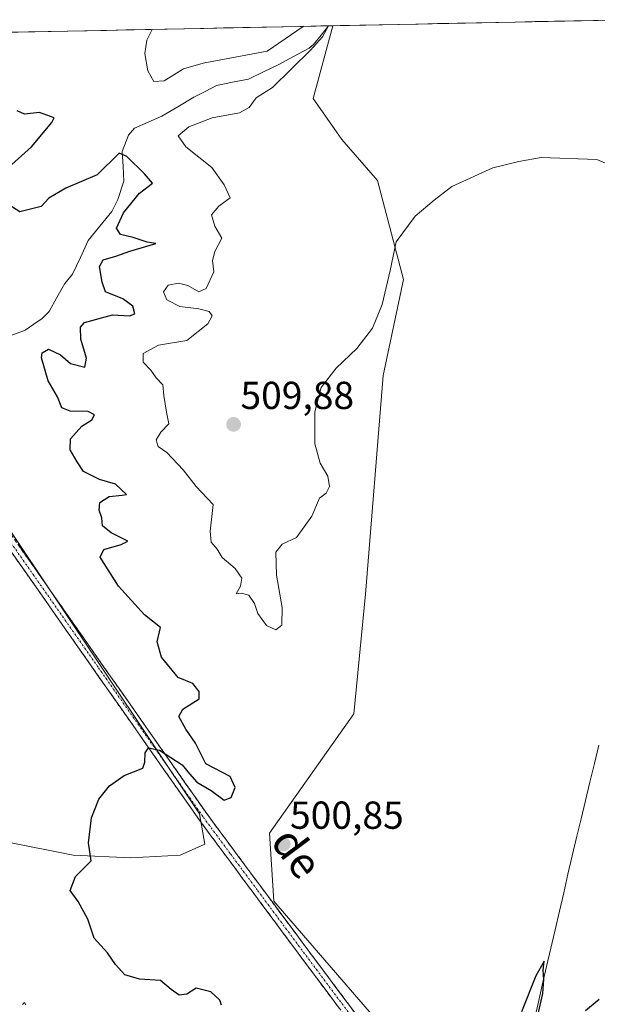
# Model space of a CAD drawing. Units: metres. Extents: x 638195 to 641662, y 4727500 to 4729882.
# Drawn here: x 640552 to 640700, y 4729611 to 4729864 of the extents above; entities that cross this region are included whole.
import ezdxf
from ezdxf.enums import TextEntityAlignment as Align

# ---------------------------------------------------------------- set-up
doc = ezdxf.new("R2010")
doc.units = ezdxf.units.M
doc.header["$MEASUREMENT"] = 0
doc.linetypes.add('TRAZO_Y_PUNTO', pattern=[1, 0.5, -0.25, 0, -0.25])
doc.linetypes.add('TRAZOSX2', pattern=[1.5, 1, -0.5])
for name, color, linetype, lineweight in [('Camino', 19, 'TRAZOSX2', 0), ('Camino Cxs', 19, 'Continuous', 0), ('Camino eje', 19, 'TRAZO_Y_PUNTO', 0), ('Carátula', 7, 'Continuous', 5), ('Corriente natural lineal', 142, 'Continuous', 13), ('Cultivos herbáceos CxS', 92, 'Continuous', 0), ('Curva de nivel maestra', 36, 'Continuous', 30), ('Curva de nivel normal', 36, 'Continuous', 0), ('Municipio CxS', 142, 'Continuous', 0), ('Punto de cota en terreno', 7, 'Continuous', 0), ('Rótulo de punto de cota en terreno', 19, 'Continuous', 0), ('Suelo desnudo CxS', 43, 'Continuous', 0), ('Texto cartográfico', 19, 'Continuous', 0)]:
    doc.layers.add(name, color=color, linetype=linetype, lineweight=lineweight)
doc.styles.add('Arial', font='txt', dxfattribs={"height": 0.2})

# ---------------------------------------------------------------- blocks, each defined once
blk = doc.blocks.new('*U150')
at = {"layer": 'Cultivos herbáceos CxS', "color": 92, "linetype": 'Continuous', "lineweight": 0}
blk.add_polyline3d([(640655.96, 4729592.46, 500.2), (640616.72, 4729637.91, 501.19), (640615.58, 4729655.3, 500.81), (640637.27, 4729685.98, 501.4), (640640.26, 4729716.65, 502.3), (640644.75, 4729772.75, 504.15), (640649.98, 4729797.44, 504.56), (640643.31, 4729822.83, 505.37), (640634.13, 4729833.37, 505.98), (640626.8, 4729843.82, 506.35), (640631.83, 4729862.52, 506.58), (640708.4, 4729864.07, 506.95)], dxfattribs=at)
blk = doc.blocks.new('*U196')
at = {"layer": 'Curva de nivel normal', "color": 36, "linetype": 'Continuous', "lineweight": 0}
blk.add_polyline3d([(640552.24, 4729611.39, 495), (640552.78, 4729611.9, 495), (640553.07, 4729611.23, 495)], dxfattribs=at)
blk = doc.blocks.new('*U206')
at = {"layer": 'Curva de nivel normal', "color": 36, "linetype": 'Continuous', "lineweight": 0}
for points in [[(640630.77, 4729862.5, 505), (640629.17, 4729859.65, 505), (640626.14, 4729856.25, 505), (640616.41, 4729846.65, 505), (640612.23, 4729844.02, 505), (640610.42, 4729841.52, 505), (640607.95, 4729840.2, 505), (640600.87, 4729838.93, 505), (640594.92, 4729836.59, 505), (640592.21, 4729834.25, 505), (640594.15, 4729831.46, 505), (640600.78, 4729826.16, 505), (640603.94, 4729821.66, 505), (640605.56, 4729818.4, 505), (640602.64, 4729816.19, 505), (640600.76, 4729813.99, 505), (640601.6, 4729811.07, 505), (640603.34, 4729808, 505), (640601.6, 4729804.58, 505), (640600.98, 4729802.32, 505), (640601.36, 4729799.39, 505), (640599.34, 4729795.07, 505), (640597.52, 4729794.21, 505), (640594.69, 4729795.86, 505), (640592.22, 4729796.49, 505), (640589.59, 4729795.94, 505), (640588.38, 4729794.2, 505), (640589.28, 4729792.2, 505), (640592.6, 4729790.48, 505), (640597.5, 4729789.84, 505), (640600.12, 4729789.17, 505), (640600.88, 4729788.04, 505), (640599.81, 4729786.03, 505), (640594.4, 4729781.75, 505), (640587.14, 4729780.57, 505), (640583.2, 4729778.45, 505), (640583.22, 4729776.2, 505), (640585.18, 4729774.17, 505), (640586.52, 4729772.13, 505), (640588.2, 4729770.33, 505), (640588.49, 4729767.62, 505), (640589.19, 4729763.32, 505), (640589.76, 4729760.4, 505), (640587.7, 4729758.22, 505), (640586.54, 4729756.25, 505), (640587.07, 4729754.56, 505), (640589.24, 4729753.04, 505), (640593.47, 4729748.6, 505), (640596.76, 4729744.24, 505), (640601.16, 4729739.64, 505), (640600.43, 4729732.86, 505), (640600.66, 4729729.98, 505), (640602.2, 4729728.24, 505), (640603.48, 4729726.04, 505), (640606.79, 4729723.2, 505), (640608.48, 4729720.73, 505), (640608.13, 4729718.69, 505), (640607.04, 4729716.78, 505), (640608.39, 4729716.9, 505), (640610.35, 4729716.36, 505), (640611.8, 4729714.24, 505), (640612.58, 4729711.68, 505), (640614.87, 4729708.65, 505), (640617.21, 4729707.5, 505), (640618.75, 4729708.7, 505), (640618.86, 4729713.21, 505), (640617.4, 4729721.54, 505), (640617.26, 4729727.44, 505), (640618.85, 4729729.45, 505), (640622.56, 4729731.22, 505), (640626.51, 4729736.66, 505), (640628.44, 4729741.32, 505), (640630.18, 4729742.54, 505), (640631.02, 4729744.31, 505), (640630.59, 4729746.93, 505), (640628.58, 4729750.3, 505), (640627.22, 4729755.2, 505), (640627.27, 4729763.46, 505), (640628.84, 4729769.65, 505), (640632.73, 4729774.63, 505), (640638.06, 4729779.71, 505), (640642.07, 4729784.89, 505), (640644.52, 4729790.98, 505), (640646.56, 4729799.67, 505), (640648.14, 4729807.08, 505), (640652.99, 4729813.62, 505), (640657.84, 4729817.78, 505), (640662.39, 4729821.28, 505), (640672.94, 4729826.05, 505), (640679.61, 4729827.7, 505), (640685.28, 4729828.68, 505), (640699.57, 4729828.23, 505), (640704.09, 4729826.28, 505)], [(640585.51, 4729861.58, 505), (640584.16, 4729858.85, 505), (640583.63, 4729855.39, 505), (640584.42, 4729850.97, 505), (640585.95, 4729848.21, 505), (640588.59, 4729848.4, 505), (640593.53, 4729851.43, 505), (640598.55, 4729852.95, 505), (640615.03, 4729856.03, 505), (640624.29, 4729862.35, 505), (640624.31, 4729862.37, 505)]]:
    blk.add_polyline3d(points, dxfattribs=at)
blk = doc.blocks.new('*U210')
at = {"layer": 'Curva de nivel maestra', "color": 36, "linetype": 'Continuous', "lineweight": 30}
for points in [[(640700.2, 4729612.64, 500), (640696.72, 4729609.69, 500)], [(640684.43, 4729608.56, 500), (640685.72, 4729614.19, 500), (640686.02, 4729617.75, 500), (640685.86, 4729620.18, 500), (640686.1, 4729622.5, 500), (640683.96, 4729618.71, 500), (640680.29, 4729609.49, 500)], [(640603.3, 4729611.22, 500), (640602.87, 4729612.49, 500), (640600.6, 4729614.63, 500), (640596.83, 4729615.56, 500), (640594.4, 4729614.02, 500), (640592.4, 4729613.71, 500), (640590.4, 4729615.17, 500), (640587.64, 4729617.54, 500), (640582.26, 4729617.82, 500), (640578.52, 4729618.96, 500), (640576.07, 4729621.62, 500), (640574.03, 4729624.59, 500), (640570.63, 4729628.42, 500), (640569.02, 4729633.26, 500), (640566.49, 4729637.79, 500), (640564.45, 4729640.57, 500), (640565.83, 4729644.22, 500), (640569.84, 4729648.22, 500), (640569.14, 4729652.81, 500), (640569.98, 4729659.25, 500), (640571.86, 4729664.04, 500), (640574.52, 4729667.45, 500), (640578.35, 4729670.09, 500), (640583.15, 4729671.97, 500), (640583.64, 4729673.58, 500), (640583.7, 4729675.93, 500), (640584.6, 4729677.23, 500), (640587.41, 4729676.58, 500), (640593.19, 4729672.88, 500), (640595.06, 4729670.54, 500), (640596.93, 4729668.42, 500), (640600.64, 4729666.26, 500), (640604.02, 4729663.8, 500), (640605.78, 4729664.48, 500), (640606.8, 4729667.06, 500), (640605.55, 4729669.87, 500), (640599.28, 4729673.1, 500), (640596.64, 4729678.46, 500), (640594.17, 4729681.98, 500), (640592.37, 4729685.25, 500), (640593.39, 4729687.11, 500), (640597.54, 4729689.82, 500), (640597.59, 4729691.66, 500), (640595.91, 4729693.72, 500), (640592.15, 4729695.3, 500), (640587.94, 4729700.47, 500), (640586.77, 4729704.44, 500), (640587.61, 4729708.13, 500), (640583.53, 4729711.34, 500), (640576.89, 4729718.69, 500), (640572.15, 4729726.12, 500), (640573.1, 4729728.09, 500), (640577.54, 4729729.39, 500), (640579.28, 4729730.22, 500), (640574.96, 4729732.43, 500), (640572.79, 4729734.18, 500), (640572.61, 4729736.2, 500), (640571.91, 4729738.21, 500), (640572.11, 4729740.17, 500), (640574.47, 4729741.68, 500), (640577.81, 4729742.02, 500), (640578.95, 4729742.26, 500), (640576.11, 4729744.84, 500), (640571.96, 4729746.1, 500), (640567.92, 4729748.17, 500), (640566.29, 4729750.62, 500), (640564.49, 4729753.69, 500), (640564.59, 4729756.48, 500), (640567.49, 4729759.74, 500), (640570.04, 4729761.43, 500), (640570.7, 4729762.69, 500), (640569.11, 4729763.57, 500), (640564.5, 4729763.62, 500), (640562.31, 4729764.43, 500), (640561.18, 4729767.3, 500), (640558.86, 4729771.36, 500), (640557.07, 4729777.28, 500), (640557.32, 4729778.57, 500), (640558.93, 4729779.52, 500), (640562, 4729778.07, 500), (640564.51, 4729775.85, 500), (640568.2, 4729774.87, 500), (640568.62, 4729777.21, 500), (640567.17, 4729782.06, 500), (640567.11, 4729785.16, 500), (640568.16, 4729786.4, 500), (640575.36, 4729788.34, 500), (640579.68, 4729788.09, 500), (640581.03, 4729788.55, 500), (640580.54, 4729790.52, 500), (640577.98, 4729792.46, 500), (640573.52, 4729794.25, 500), (640572.68, 4729796.74, 500), (640572.02, 4729800.75, 500), (640572.96, 4729802.43, 500), (640576.15, 4729803.43, 500), (640579.78, 4729804.7, 500), (640586.46, 4729806.62, 500), (640584.18, 4729807, 500), (640580.63, 4729808.18, 500), (640577.35, 4729808.91, 500), (640576.32, 4729810.61, 500), (640578.14, 4729814.52, 500), (640582.25, 4729819.52, 500), (640585.63, 4729822.12, 500), (640583.53, 4729824.53, 500), (640579, 4729828.98, 500), (640577, 4729829.81, 500), (640571.41, 4729824.29, 500), (640563.38, 4729820.86, 500), (640558.97, 4729818.3, 500), (640557.02, 4729816.16, 500), (640551.56, 4729814.74, 500), (640546.84, 4729817.77, 500)], [(640548.63, 4729826.16, 500), (640554.52, 4729831.43, 500), (640559.8, 4729837.68, 500), (640560.36, 4729838.85, 500), (640556.56, 4729840.23, 500), (640552.79, 4729839.81, 500), (640550.89, 4729840.69, 500)]]:
    blk.add_polyline3d(points, dxfattribs=at)
blk = doc.blocks.new('5PATER')
at = {"layer": 'Carátula', "linetype": 'Continuous', "lineweight": 5}
h = blk.add_hatch(color=250, dxfattribs=at)
edge = h.paths.add_edge_path()
edge.add_ellipse((0, 0.01), major_axis=(-1.33, -1.34), ratio=0.999422, start_angle=0, end_angle=360)

msp = doc.modelspace()

# ---------------------------------------------------------------- linework, layer by layer
at = {"layer": 'Camino', "color": 19, "linetype": 'TRAZOSX2', "lineweight": 0}
for points in [[(640701.46, 4729502.22), (640698.51, 4729505.54), (640689.11, 4729513.76), (640684.52, 4729519.2), (640682.28, 4729523.29), (640679.99, 4729529.9), (640678.23, 4729536.51), (640676.25, 4729546.31), (640674.77, 4729551.16), (640671.68, 4729557.88), (640668, 4729564.21), (640622.01, 4729625.81), (640611.57, 4729639.86), (640597.64, 4729658.65), (640543.77, 4729735.48), (640514.19, 4729779.97), (640500.59, 4729800.16), (640493.86, 4729810.68), (640479.92, 4729831.59), (640461.24, 4729859.06), (640461.24, 4729859.06)], [(640464.22, 4729859.12), (640464.22, 4729859.12), (640481.99, 4729832.99), (640495.96, 4729812.05), (640502.68, 4729801.53), (640516.27, 4729781.36), (640545.84, 4729736.89), (640599.67, 4729660.11), (640613.57, 4729641.35), (640624.01, 4729627.31), (640670.09, 4729565.59), (640673.9, 4729559.03), (640677.12, 4729552.05), (640678.68, 4729546.92), (640680.66, 4729537.08), (640682.39, 4729530.63), (640684.58, 4729524.31), (640686.84, 4729520.17), (640690.88, 4729515.53), (640700.28, 4729507.32)]]:
    msp.add_lwpolyline(points, dxfattribs=at)
at = {"layer": 'Camino Cxs', "color": 19, "linetype": 'Continuous', "lineweight": 0}
for points in [[(640633.51, 4729610.41, 501.3), (640630.63, 4729614.26, 501.48), (640627.76, 4729618.11, 501.46), (640624.88, 4729621.96, 501.52), (640622.01, 4729625.81, 501.52), (640619.4, 4729629.32, 501.51), (640616.79, 4729632.84, 501.55), (640614.18, 4729636.35, 501.39), (640611.57, 4729639.86, 501.39), (640608.78, 4729643.62, 501.31), (640606, 4729647.38, 501.31), (640603.21, 4729651.13, 501.14), (640600.43, 4729654.89, 501.09), (640597.64, 4729658.65, 500.88), (640594.8, 4729662.69, 500.68), (640591.97, 4729666.74, 500.47), (640589.13, 4729670.78, 500.22), (640586.3, 4729674.82, 500.07), (640583.46, 4729678.87, 499.81), (640580.63, 4729682.91, 499.6), (640577.79, 4729686.96, 499.28), (640574.96, 4729691, 499.14), (640572.12, 4729695.04, 498.94), (640569.29, 4729699.09, 498.68), (640566.45, 4729703.13, 498.63), (640563.62, 4729707.17, 498.23), (640560.78, 4729711.22, 498.12), (640557.95, 4729715.26, 497.84), (640555.11, 4729719.31, 497.75), (640552.28, 4729723.35, 497.6), (640549.44, 4729727.39, 497.31)], [(640551.51, 4729728.81, 497.37), (640554.34, 4729724.77, 497.53), (640557.17, 4729720.73, 497.75), (640560.01, 4729716.68, 497.86), (640562.84, 4729712.64, 498.11), (640565.67, 4729708.6, 498.23), (640568.51, 4729704.56, 498.53), (640571.34, 4729700.52, 498.76), (640574.17, 4729696.48, 498.91), (640577, 4729692.44, 499.17), (640579.84, 4729688.4, 499.12), (640582.67, 4729684.36, 499.5), (640585.5, 4729680.32, 499.7), (640588.34, 4729676.27, 499.89), (640591.17, 4729672.23, 500.14), (640594, 4729668.19, 500.22), (640596.84, 4729664.15, 500.55), (640599.67, 4729660.11, 500.68), (640602.45, 4729656.36, 500.87), (640605.23, 4729652.61, 500.91), (640608.01, 4729648.85, 501.11), (640610.79, 4729645.1, 501.18), (640613.57, 4729641.35, 501.21), (640616.18, 4729637.84, 501.17), (640618.79, 4729634.33, 501.21), (640621.4, 4729630.82, 501.26), (640624.01, 4729627.31, 501.24), (640626.89, 4729623.45, 501.33), (640629.77, 4729619.6, 501.09), (640632.65, 4729615.74, 501.1), (640635.53, 4729611.88, 500.97), (640638.41, 4729608.02, 501.03)]]:
    msp.add_polyline3d(points, dxfattribs=at)
at = {"layer": 'Camino eje', "color": 19, "linetype": 'TRAZO_Y_PUNTO', "lineweight": 0}
msp.add_lwpolyline([(640462.73, 4729859.09), (640462.73, 4729859.09), (640480.96, 4729832.29), (640487.93, 4729821.84), (640494.91, 4729811.37), (640498.27, 4729806.11), (640501.64, 4729800.85), (640515.23, 4729780.67), (640544.81, 4729736.19), (640571.74, 4729697.77), (640598.66, 4729659.38), (640605.62, 4729649.99), (640612.57, 4729640.61), (640617.79, 4729633.59), (640623.01, 4729626.56), (640669.05, 4729564.9)], dxfattribs=at)
at = {"layer": 'Corriente natural lineal', "color": 142, "linetype": 'Continuous', "lineweight": 13}
for points in [[(640630.76, 4729862.5, 505.22), (640628.83, 4729860.09, 504.84), (640626.91, 4729857.69, 503.98), (640625.75, 4729856.76, 504.26), (640621.81, 4729854.63, 504.02), (640617.86, 4729852.5, 503.16), (640614.06, 4729850.66, 503.16), (640610.25, 4729848.82, 502.42), (640606.14, 4729848.02, 502.23), (640602.02, 4729847.21, 502.28), (640599.1, 4729845.68, 502.31), (640596.17, 4729844.15, 502.01), (640592.08, 4729841.72, 502.11), (640587.99, 4729839.29, 501.93), (640584.48, 4729837.76, 501.62), (640580.96, 4729836.22, 501.53), (640579.41, 4729834.46, 501.42), (640577.82, 4729830.26, 499.89), (640578.04, 4729826.43, 498.6), (640578.25, 4729822.6, 497.75), (640576.73, 4729817.91, 497.48), (640575.14, 4729814.87, 498.24), (640572.11, 4729811.13, 497.65), (640569.07, 4729807.38, 497.28), (640567.08, 4729803.08, 496.75), (640565.09, 4729798.77, 496.84), (640563.06, 4729796.37, 496.47), (640561.06, 4729792.8, 496.24), (640559.06, 4729789.22, 496.85), (640557.31, 4729787.42, 496.11), (640555.13, 4729785.9, 495.72), (640552.94, 4729784.38, 495.59), (640548.84, 4729782.85, 495.15)], [(640700.1, 4729677.9, 500.91), (640698.96, 4729673.17, 500.85), (640697.82, 4729668.44, 500.57), (640696.68, 4729663.71, 500.35), (640695.54, 4729658.98, 500.5), (640694.4, 4729654.25, 500.52), (640693.3, 4729649.51, 500.34), (640692.2, 4729644.77, 500.14), (640691.1, 4729640.03, 500.16), (640690.01, 4729635.29, 500.22), (640688.91, 4729630.55, 500.15), (640687.81, 4729625.81, 500.03), (640686.71, 4729621.07, 499.96), (640685.61, 4729616.32, 500.01), (640684.51, 4729611.58, 500), (640683.41, 4729606.84, 499.91)]]:
    msp.add_polyline3d(points, dxfattribs=at)
at = {"layer": 'Cultivos herbáceos CxS', "color": 92, "linetype": 'Continuous', "lineweight": 0}
for points in [[(640708.4, 4729864.07, 506.95), (640631.83, 4729862.52, 506.58)], [(640655.96, 4729592.46, 500.2), (640616.72, 4729637.91, 501.19), (640615.58, 4729655.3, 500.81), (640637.27, 4729685.98, 501.4), (640640.26, 4729716.65, 502.3), (640644.75, 4729772.75, 504.15), (640649.98, 4729797.44, 504.56), (640643.31, 4729822.83, 505.37), (640634.13, 4729833.37, 505.98), (640626.8, 4729843.82, 506.35), (640631.83, 4729862.52, 506.58)], [(640523.66, 4729770.86, 495.8), (640597.63, 4729660.26, 501.09), (640599.04, 4729652.51, 501.26), (640592.7, 4729649.69, 501.75), (640580.02, 4729648.98, 501.33), (640580.02, 4729648.98, 501.33), (640565.23, 4729649.69, 499.99), (640547.61, 4729653.21, 498.14)], [(640523.66, 4729770.86, 495.8), (640597.63, 4729660.26, 501.09), (640599.04, 4729652.51, 501.26), (640592.7, 4729649.69, 501.75), (640580.02, 4729648.98, 501.33), (640565.23, 4729649.69, 499.99), (640547.61, 4729653.21, 498.14)]]:
    msp.add_polyline3d(points, dxfattribs=at)
at = {"layer": 'Municipio CxS', "color": 142, "linetype": 'Continuous', "lineweight": 0}
msp.add_polyline3d([(640548.81, 4729860.84, 501.39), (640553.8, 4729860.94, 502), (640558.8, 4729861.04, 502.65), (640563.8, 4729861.14, 503.33), (640568.79, 4729861.24, 503.6), (640573.79, 4729861.34, 503.58), (640578.79, 4729861.45, 503.87), (640583.78, 4729861.55, 504.56), (640588.78, 4729861.65, 505.35), (640593.78, 4729861.75, 506.11), (640598.77, 4729861.85, 506.79), (640603.77, 4729861.95, 507.02), (640608.77, 4729862.05, 506.94), (640613.76, 4729862.15, 506.81), (640618.76, 4729862.26, 506.32), (640623.76, 4729862.36, 505.29), (640628.75, 4729862.46, 504.96), (640633.75, 4729862.56, 505.95), (640638.75, 4729862.66, 506.73), (640643.74, 4729862.76, 506.7), (640648.74, 4729862.86, 506.67), (640653.74, 4729862.96, 506.65), (640658.73, 4729863.07, 506.67), (640663.73, 4729863.17, 506.7), (640668.73, 4729863.27, 506.71), (640673.72, 4729863.37, 506.77), (640678.72, 4729863.47, 506.81), (640683.72, 4729863.57, 506.83), (640688.71, 4729863.67, 506.89), (640693.71, 4729863.77, 506.92), (640698.71, 4729863.88, 506.94), (640703.7, 4729863.98, 506.94)], dxfattribs=at)
at = {"layer": 'Suelo desnudo CxS', "color": 43, "linetype": 'Continuous', "lineweight": 0}
for points in [[(640525.59, 4729860.37, 498.26), (640631.83, 4729862.52, 506.58), (640626.8, 4729843.82, 506.35), (640634.13, 4729833.37, 505.98), (640643.31, 4729822.83, 505.37), (640649.98, 4729797.44, 504.56), (640644.75, 4729772.75, 504.15), (640640.26, 4729716.65, 502.3), (640637.27, 4729685.98, 501.4), (640615.58, 4729655.3, 500.81), (640616.72, 4729637.91, 501.19), (640655.96, 4729592.46, 500.2)], [(640631.83, 4729862.52, 506.58), (640525.59, 4729860.37, 498.26)], [(640655.96, 4729592.46, 500.2), (640616.72, 4729637.91, 501.19), (640615.58, 4729655.3, 500.81), (640637.27, 4729685.98, 501.4), (640640.26, 4729716.65, 502.3), (640644.75, 4729772.75, 504.15), (640649.98, 4729797.44, 504.56), (640643.31, 4729822.83, 505.37), (640634.13, 4729833.37, 505.98), (640626.8, 4729843.82, 506.35), (640631.83, 4729862.52, 506.58)], [(640547.61, 4729653.21, 498.14), (640565.23, 4729649.69, 499.99), (640580.02, 4729648.98, 501.33), (640592.7, 4729649.69, 501.75), (640599.04, 4729652.51, 501.26), (640597.63, 4729660.26, 501.09), (640523.66, 4729770.86, 495.8)], [(640523.66, 4729770.86, 495.8), (640597.63, 4729660.26, 501.09), (640599.04, 4729652.51, 501.26), (640592.7, 4729649.69, 501.75), (640580.02, 4729648.98, 501.33), (640565.23, 4729649.69, 499.99), (640547.61, 4729653.21, 498.14)]]:
    msp.add_polyline3d(points, dxfattribs=at)

# ---------------------------------------------------------------- block references
at = {"layer": 'Cultivos herbáceos CxS', "color": 92, "linetype": 'Continuous', "lineweight": 0}
msp.add_blockref('*U150', (0, 0), dxfattribs=at)
at = {"layer": 'Curva de nivel maestra', "color": 36, "linetype": 'Continuous', "lineweight": 30}
msp.add_blockref('*U210', (0, 0), dxfattribs=at)
at = {"layer": 'Curva de nivel normal', "color": 36, "linetype": 'Continuous', "lineweight": 0}
for name in ['*U206', '*U196']:
    msp.add_blockref(name, (0, 0), dxfattribs=at)
at = {"layer": 'Punto de cota en terreno', "linetype": 'Continuous', "lineweight": 0}
for p in [(640606.4, 4729760.22, 509.88), (640619.13, 4729652.5, 500.85)]:
    msp.add_blockref('5PATER', p, dxfattribs=at)

# ---------------------------------------------------------------- texts
at = {"layer": 'Rótulo de punto de cota en terreno', "color": 19, "linetype": 'Continuous', "lineweight": 0, "style": 'Arial'}
for s, p in [('509,88', (640608.16, 4729761.98)), ('500,85', (640620.89, 4729654.26))]:
    msp.add_text(s, height=7, dxfattribs=at).set_placement(p, align=Align.BOTTOM_LEFT)
at = {"layer": 'Texto cartográfico', "color": 19, "linetype": 'Continuous', "lineweight": 0, "style": 'Arial'}
msp.add_text('de', height=8, rotation=-53.294, dxfattribs=at).set_placement((640622.67, 4729650.3), align=Align.MIDDLE_CENTER)

doc.saveas('drawing.dxf')
